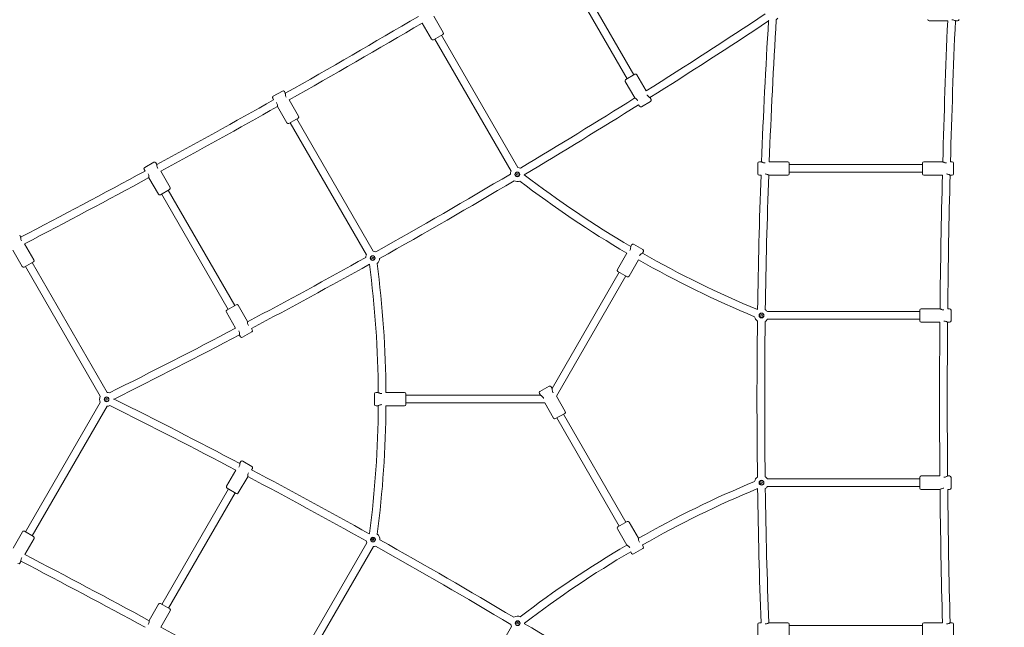
# Model space of a CAD drawing. Units: millimetres. Extents: x 5894 to 22250, y 3934 to 17021.
# Drawn here: x 9481 to 11526, y 11227 to 12487 of the extents above; entities that cross this region are included whole.
import ezdxf

# ---------------------------------------------------------------- set-up
doc = ezdxf.new("R2010")
doc.units = ezdxf.units.MM
doc.header["$LTSCALE"] = 70
doc.layers.add('Dimension (ISO)', color=7, linetype='Continuous', lineweight=18)
doc.layers.add('Visible (ISO)', color=7, linetype='Continuous', lineweight=18)
doc.styles.add('Note Text (ISO)', font='tahoma.ttf')
doc.dimstyles.new('Aplay Dimension Styles M', dxfattribs={"dimscale": 70, "dimtxt": 2.5, "dimasz": 2.5, "dimexe": 3.175, "dimexo": 2, "dimgap": 0.762, "dimtad": 1, "dimdec": 1, "dimlfac": 0.001, "dimrnd": 1e-08, "dimzin": 0, "dimdsep": 46, "dimtxsty": 'Note Text (ISO)', "dimcen": 0.09, "dimdle": 10, "dimclrd": 256, "dimclre": 256, "dimclrt": 7, "dimadec": 0, "dimazin": 0, "dimtfac": 1.40208, "dimtofl": 0, "dimtmove": 0, "dimatfit": 3, "dimfxl": 1, "dimtolj": 1, "dimtzin": 0, "dimlwd": -1, "dimlwe": -1, "dimarcsym": 0})

# ---------------------------------------------------------------- blocks, each defined once
blk = doc.blocks.new('*D30')
at = {"layer": 'Defpoints', "color": 0, "transparency": 16777216}
for p in [(6129.5, 17021.3), (14800.1, 17021.3), (10764.6, 4885.4)]:
    blk.add_point(p, dxfattribs=at)
at = {"layer": 'Dimension (ISO)', "transparency": 16777216}
for p, q in [((14660.1, 17021.3), (5907.3, 17021.3)), ((6129.5, 5060.4), (6129.5, 16846.3)), ((10624.6, 4885.4), (5907.3, 4885.4))]:
    blk.add_line(p, q, dxfattribs=at)
for points in [[(6100.4, 16846.3), (6158.7, 16846.3), (6129.5, 17021.3)], [(6100.4, 5060.4), (6158.7, 5060.4), (6129.5, 4885.4)]]:
    blk.add_solid(points, dxfattribs=at)
at = {"layer": 'Dimension (ISO)', "color": 7, "transparency": 16777216, "insert": (5897.4, 10953.3), "char_height": 175, "attachment_point": 2, "rotation": 90, "style": 'Note Text (ISO)'}
blk.add_mtext('\\A1;12.1 m', dxfattribs=at)
blk = doc.blocks.new('*D32')
at = {"layer": 'Defpoints', "color": 0, "transparency": 16777216}
for p in [(8361.8, 15165.4), (15377, 15165.4), (11431.3, 7078.9)]:
    blk.add_point(p, dxfattribs=at)
at = {"layer": 'Dimension (ISO)', "transparency": 16777216}
for p, q in [((15237, 15165.4), (8139.5, 15165.4)), ((8361.8, 7253.9), (8361.8, 14990.4)), ((11291.3, 7078.9), (8139.5, 7078.9))]:
    blk.add_line(p, q, dxfattribs=at)
for points in [[(8332.6, 14990.4), (8391, 14990.4), (8361.8, 15165.4)], [(8332.6, 7253.9), (8391, 7253.9), (8361.8, 7078.9)]]:
    blk.add_solid(points, dxfattribs=at)
at = {"layer": 'Dimension (ISO)', "color": 7, "transparency": 16777216, "insert": (8125.5, 11122.1), "char_height": 175, "attachment_point": 2, "rotation": 90, "style": 'Note Text (ISO)'}
blk.add_mtext('\\A1;8.1 m', dxfattribs=at)

msp = doc.modelspace()

# ---------------------------------------------------------------- linework, layer by layer
at = {"layer": 'Visible (ISO)'}
for p, q in [((10742.62, 12364.81), (10604.38, 12604.25)), ((10756.48, 12372.81), (10618.24, 12612.25)), ((10341.45, 12494.65), (10360.95, 12460.88)), ((10317.26, 12480.56), (10336.7, 12446.88)), ((11036.42, 12484.89), (11037.16, 12486.18)), ((11408.45, 12484.92), (11370.04, 12484.92)), ((11429.04, 12484.92), (11425.04, 12484.92)), ((10359.85, 12456.78), (10340.8, 12445.78)), ((10515.65, 12180.94), (10357.26, 12455.28)), ((10501.79, 12172.94), (10343.4, 12447.28)), ((10740.02, 12363.31), (10759.08, 12374.31)), ((10782.42, 12339.87), (10763.17, 12373.21)), ((10758.43, 12325.43), (10738.93, 12359.21)), ((10007.79, 12328.57), (10026.84, 12339.57)), ((10030.94, 12338.47), (10032.94, 12335.01)), ((10006.69, 12324.47), (10008.63, 12321.11)), ((10040.99, 12321.06), (10060.44, 12287.38)), ((10768.43, 12308.11), (10766.69, 12311.12)), ((10791.58, 12318.02), (10772.52, 12307.02)), ((10792.67, 12322.11), (10790.67, 12325.58)), ((10016.69, 12307.15), (10036.19, 12273.38)), ((10059.34, 12283.28), (10040.29, 12272.28)), ((10201.28, 11999.44), (10042.89, 12273.78)), ((10215.13, 12007.44), (10056.75, 12281.78)), ((9740.92, 12180.8), (9759.98, 12191.8)), ((9764.07, 12190.7), (9766.07, 12187.24)), ((11014.32, 12167.92), (11014.32, 12189.92)), ((11017.32, 12192.92), (11021.32, 12192.92)), ((11037.84, 12192.92), (11076.32, 12192.92)), ((11079.32, 12189.92), (11079.32, 12167.92)), ((11355.81, 12186.92), (11079.32, 12186.92)), ((11355.81, 12167.92), (11355.81, 12189.92)), ((11397.81, 12192.92), (11358.81, 12192.92)), ((11417.81, 12192.92), (11414.17, 12192.92)), ((11420.81, 12189.92), (11420.81, 12167.92)), ((9739.82, 12176.7), (9741.65, 12173.54)), ((9774.24, 12173.08), (9793.57, 12139.61)), ((10513.04, 12165.41), (10513.7, 12168.19)), ((10513.7, 12168.19), (10516.48, 12167.53)), ((10516.48, 12167.53), (10515.82, 12164.75)), ((11355.81, 12170.92), (11079.32, 12170.92)), ((9749.82, 12159.38), (9769.32, 12125.61)), ((10515.82, 12164.75), (10513.04, 12165.41)), ((11017.32, 12164.92), (11020.81, 12164.92)), ((11037.32, 12164.92), (11076.32, 12164.92)), ((11397.47, 12164.92), (11358.81, 12164.92)), ((11417.81, 12164.92), (11413.81, 12164.92)), ((9792.48, 12135.51), (9773.42, 12124.51)), ((9914.27, 11886.56), (9776.02, 12126.01)), ((9928.12, 11894.56), (9789.88, 12134.01)), ((9481.33, 12040.43), (9483.33, 12036.96)), ((9467.08, 12009.1), (9486.58, 11975.33)), ((9491.63, 12022.59), (9510.83, 11989.33)), ((10742.15, 12003.21), (10722.65, 11969.43)), ((10752.15, 12020.53), (10750.15, 12017.06)), ((10756.25, 12021.63), (10775.3, 12010.63)), ((10776.4, 12006.53), (10774.4, 12003.06)), ((9509.73, 11985.23), (9490.68, 11974.23)), ((9662.64, 11714.39), (9507.14, 11983.73)), ((10212.53, 11991.91), (10213.19, 11994.69)), ((10215.31, 11991.25), (10212.53, 11991.91)), ((10213.19, 11994.69), (10215.97, 11994.03)), ((10215.97, 11994.03), (10215.31, 11991.25)), ((10766.4, 11989.21), (10746.9, 11955.43)), ((9648.78, 11706.39), (9493.28, 11975.73)), ((10586.87, 11722.25), (10726.35, 11963.84)), ((10742.8, 11954.34), (10723.75, 11965.34)), ((10596.2, 11706.42), (10740.2, 11955.84)), ((9929.81, 11847.64), (9910.57, 11880.96)), ((9911.67, 11885.06), (9930.72, 11896.06)), ((9954.32, 11861.18), (9934.82, 11894.96)), ((11350.35, 11881.92), (11033.93, 11881.92)), ((11350.35, 11862.92), (11350.35, 11884.92)), ((11392.35, 11887.92), (11353.35, 11887.92)), ((11412.35, 11887.92), (11408.47, 11887.92)), ((11415.35, 11884.92), (11415.35, 11862.92)), ((11020.12, 11872.85), (11020.78, 11875.64)), ((11022.9, 11872.19), (11020.12, 11872.85)), ((11020.78, 11875.64), (11023.56, 11874.98)), ((11023.56, 11874.98), (11022.9, 11872.19)), ((11350.35, 11865.92), (11033.93, 11865.92)), ((11392.24, 11859.92), (11353.35, 11859.92)), ((11412.35, 11859.92), (11408.35, 11859.92)), ((9963.22, 11839.77), (9944.17, 11828.77)), ((9964.32, 11843.86), (9962.57, 11846.89)), ((9940.07, 11829.86), (9938.07, 11833.33)), ((10561.71, 11716.15), (10580.77, 11727.15)), ((10584.86, 11726.05), (10586.86, 11722.59)), ((9659.92, 11699.07), (9660.92, 11701.75)), ((9662.6, 11698.08), (9659.92, 11699.07)), ((9660.92, 11701.75), (9663.6, 11700.76)), ((9663.6, 11700.76), (9662.6, 11698.08)), ((9676.17, 11700.42), (9677.66, 11700.42)), ((10218.27, 11689.42), (10218.27, 11711.42)), ((10221.27, 11714.42), (10225.27, 11714.42)), ((10241.95, 11714.42), (10280.27, 11714.42)), ((10283.27, 11711.42), (10283.27, 11689.42)), ((10562.91, 11708.42), (10283.27, 11708.42)), ((10560.61, 11712.05), (10562.61, 11708.59)), ((10596.2, 11706.42), (10614.36, 11674.96)), ((9493.72, 11424.87), (9648.78, 11693.44)), ((9507.58, 11416.87), (9662.64, 11685.44)), ((10221.27, 11686.42), (10225.27, 11686.42)), ((10241.95, 11686.42), (10280.27, 11686.42)), ((10571.95, 11692.42), (10283.27, 11692.42)), ((10571.95, 11692.42), (10590.11, 11660.96)), ((10613.27, 11670.86), (10594.21, 11659.86)), ((10596.81, 11661.36), (10726.33, 11437.03)), ((10610.67, 11669.36), (10740.18, 11445.03)), ((9930.25, 11552.96), (9911.01, 11519.64)), ((9940.51, 11570.73), (9938.51, 11567.27)), ((9944.61, 11571.83), (9963.66, 11560.83)), ((9964.76, 11556.73), (9963.02, 11553.71)), ((9954.76, 11539.41), (9935.26, 11505.64)), ((11350.35, 11534.92), (11033.93, 11534.92)), ((11350.35, 11515.92), (11350.35, 11537.92)), ((11392.24, 11540.92), (11353.35, 11540.92)), ((11412.35, 11540.92), (11408.35, 11540.92)), ((11415.35, 11537.92), (11415.35, 11515.92)), ((9776.46, 11274.58), (9914.71, 11514.04)), ((9931.16, 11504.54), (9912.11, 11515.54)), ((11020, 11526.07), (11021, 11528.75)), ((11022.68, 11525.08), (11020, 11526.07)), ((11021, 11528.75), (11023.68, 11527.76)), ((11023.68, 11527.76), (11022.68, 11525.08)), ((11350.35, 11518.92), (11033.93, 11518.92)), ((11392.35, 11512.92), (11353.35, 11512.92)), ((11412.35, 11512.92), (11408.47, 11512.92)), ((9790.32, 11266.58), (9928.57, 11506.04)), ((10742.13, 11397.66), (10722.63, 11431.43)), ((10723.73, 11435.53), (10742.78, 11446.53)), ((10766.38, 11411.66), (10746.88, 11445.43)), ((9467.53, 11391.5), (9487.03, 11425.27)), ((9491.12, 11426.37), (9510.18, 11415.37)), ((9492.07, 11378.01), (9511.28, 11411.27)), ((10212.89, 11409.15), (10215.07, 11411)), ((10215.07, 11411), (10216.92, 11408.83)), ((10042.89, 11127.05), (10201.93, 11402.52)), ((10056.75, 11119.05), (10215.78, 11394.52)), ((10214.74, 11406.97), (10212.89, 11409.15)), ((10216.92, 11408.83), (10214.74, 11406.97)), ((10775.28, 11390.24), (10756.23, 11379.24)), ((10776.38, 11394.34), (10774.4, 11397.77)), ((10752.13, 11380.34), (10750.15, 11383.77)), ((9481.78, 11360.17), (9483.78, 11363.64)), ((9750.26, 11241.21), (9769.76, 11274.99)), ((9773.86, 11276.08), (9792.91, 11265.08)), ((9774.68, 11227.51), (9794.01, 11260.99)), ((10343.4, 10953.55), (10502.44, 11229.02)), ((10513.58, 11234.65), (10514.57, 11237.33)), ((10516.26, 11233.65), (10513.58, 11234.65)), ((10514.57, 11237.33), (10517.25, 11236.33)), ((10517.25, 11236.33), (10516.26, 11233.65)), ((11014.3, 11211.42), (11014.3, 11233.42)), ((11017.3, 11236.42), (11020.79, 11236.42)), ((11037.3, 11236.42), (11076.3, 11236.42)), ((11079.3, 11233.42), (11079.3, 11211.42)), ((11355.8, 11230.42), (11079.3, 11230.42)), ((11355.8, 11211.42), (11355.8, 11233.42)), ((11397.46, 11236.42), (11358.8, 11236.42)), ((11417.8, 11236.42), (11413.8, 11236.42)), ((11420.8, 11233.42), (11420.8, 11211.42))]:
    msp.add_line(p, q, dxfattribs=at)
for centre, radius in [((10514.76, 12166.47), 5), ((10514.76, 12166.47), 4.45), ((10214.25, 11992.97), 5), ((10214.25, 11992.97), 4.45), ((11021.84, 11873.92), 5), ((11021.84, 11873.92), 4.45), ((9661.76, 11699.92), 5), ((9661.76, 11699.92), 4.45), ((11021.84, 11526.92), 5), ((11021.84, 11526.92), 4.45), ((10214.9, 11408.99), 5), ((10214.9, 11408.99), 4.45), ((10515.41, 11235.49), 5), ((10515.41, 11235.49), 4.45)]:
    msp.add_circle(centre, radius, dxfattribs=at)
for centre, radius, start, end in [((1070.72, 28177.02), 18201.54, 299.497646, 300.502354), ((3958.81, 23174.72), 12804.52, 302.202072, 303.51798), ((1070.72, 28177.02), 18217.5, 299.498351, 300.501649), ((3958.81, 23174.72), 12820.48, 302.198052, 303.508092), ((23832.88, 11700.42), 12820.48, 176.491908, 177.799758), ((23832.88, 11700.42), 12804.52, 176.476919, 177.795689), ((11043.94, 12498.92), 14.5, 306.50865, 326.51462), ((11370.04, 12487.92), 3, 180, 270), ((29609.05, 11700.42), 18217.5, 177.531909, 178.451536), ((29609.05, 11700.42), 18201.54, 177.528678, 178.449493), ((11429.04, 12487.92), 3, 270, 0), ((10358.35, 12459.38), 3, 300, 30), ((10339.3, 12448.38), 3, 210, 300), ((10760.58, 12371.71), 3, 30, 120), ((10741.52, 12360.71), 3, 120, 210), ((10028.34, 12336.97), 3, 30, 120), ((1070.72, 28177.02), 18201.54, 298.536998, 299.409767), ((10009.29, 12325.97), 3, 120, 210), ((3958.81, 23174.72), 12804.52, 300.829811, 302.078027), ((3958.81, 23174.72), 12820.48, 300.830214, 302.074106), ((10790.08, 12320.61), 3, 300, 30), ((1070.72, 28177.02), 18217.5, 298.538945, 299.41057), ((10771.02, 12309.61), 3, 210, 300), ((10038.79, 12274.88), 3, 210, 300), ((10057.84, 12285.88), 3, 300, 30), ((9761.48, 12189.2), 3, 30, 120), ((11017.32, 12189.92), 3, 90, 180), ((11076.32, 12189.92), 3, 0, 90), ((11358.81, 12189.92), 3, 90, 180), ((11417.81, 12189.92), 3, 0, 90), ((1070.72, 28177.02), 18201.54, 297.528678, 298.449493), ((9742.42, 12178.2), 3, 120, 210), ((3958.81, 23174.72), 12804.52, 299.278035, 300.721965), ((10514.76, 12166.47), 14.5, 153.48538, 176.98617), ((10514.76, 12166.47), 14.5, 64.5656, 86.51462), ((10514.76, 12166.47), 14.5, 357.08, 357.74149), ((11017.32, 12167.92), 3, 180, 270), ((11076.32, 12167.92), 3, 270, 0), ((11358.81, 12167.92), 3, 180, 270), ((11417.81, 12167.92), 3, 270, 0), ((1070.72, 28177.02), 18217.5, 297.531909, 298.451536), ((3958.81, 23174.72), 12820.48, 299.278438, 300.721562), ((10514.76, 12166.47), 14.5, 243.81028, 290.09554), ((11832.66, 13864.02), 2156.82, 232.50245, 239.62809), ((11832.66, 13864.02), 2140.82, 232.49434, 239.62535), ((23832.88, 11700.42), 12820.48, 177.923658, 179.170446), ((23832.88, 11700.42), 12804.52, 177.919777, 179.169124), ((29609.05, 11700.42), 18217.5, 178.538945, 179.41057), ((29609.05, 11700.42), 18201.54, 178.536998, 179.409767), ((9771.92, 12127.11), 3, 210, 300), ((9790.98, 12138.11), 3, 300, 30), ((10214.25, 11992.97), 14.5, 63.01383, 86.51462), ((10754.75, 12019.03), 3, 60, 150), ((11832.66, 13864.02), 2140.82, 240.37465, 247.50968), ((10773.8, 12008.03), 3, 330, 60), ((9508.23, 11987.83), 3, 300, 30), ((3958.81, 23174.72), 12804.52, 297.919777, 299.170189), ((10214.25, 11992.97), 14.5, 153.48538, 175.4344), ((10214.25, 11992.97), 14.5, 309.90446, 356.18972), ((8085.18, 11700.42), 2156.82, 0.37191, 7.49755), ((11832.66, 13864.02), 2156.82, 240.37191, 247.50873), ((9489.18, 11976.83), 3, 210, 300), ((3958.81, 23174.72), 12820.48, 297.923658, 299.169786), ((10214.25, 11992.97), 14.5, 242.25851, 242.92), ((8085.18, 11700.42), 2140.82, 0.36458, 7.50566), ((10725.25, 11967.93), 3, 150, 240), ((10744.3, 11956.93), 3, 240, 330), ((9913.17, 11882.46), 3, 120, 210), ((9932.22, 11893.46), 3, 30, 120), ((11021.84, 11873.92), 14.5, 33.48538, 57.12856), ((11353.35, 11884.92), 3, 90, 180), ((11412.35, 11884.92), 3, 0, 90), ((11021.84, 11873.92), 14.5, 190.55156, 234.47475), ((23832.88, 11700.42), 12820.48, 179.277335, 180.722665), ((23832.88, 11700.42), 12804.52, 179.279056, 180.720944), ((11021.84, 11873.92), 14.5, 301.31962, 326.51462), ((11353.35, 11862.92), 3, 180, 270), ((29609.05, 11700.42), 18217.5, 179.498351, 180.501649), ((29609.05, 11700.42), 18201.54, 179.497646, 180.502354), ((11412.35, 11862.92), 3, 270, 0), ((3958.81, 23174.72), 12804.52, 296.476919, 297.795689), ((9961.72, 11842.36), 3, 300, 30), ((3958.81, 23174.72), 12820.48, 296.491908, 297.799758), ((9942.67, 11831.36), 3, 210, 300), ((10563.21, 11713.55), 3, 120, 210), ((10582.27, 11724.55), 3, 30, 120), ((9661.76, 11699.92), 14.5, 153.48538, 206.51462), ((9661.76, 11699.92), 14.5, 66.50865, 86.51462), ((3958.81, 226.12), 12820.48, 62.198007, 63.508092), ((10221.27, 11711.42), 3, 90, 180), ((10280.27, 11711.42), 3, 0, 90), ((9661.76, 11699.92), 14.5, 273.48538, 297.96815), ((3958.81, 226.12), 12804.52, 62.202072, 63.51798), ((8085.18, 11700.42), 2140.82, 352.51689, 359.63542), ((10221.27, 11689.42), 3, 180, 270), ((8085.18, 11700.42), 2156.82, 352.5424, 359.62809), ((10280.27, 11689.42), 3, 270, 0), ((10592.71, 11662.46), 3, 210, 300), ((10611.77, 11673.46), 3, 300, 30), ((9943.11, 11569.23), 3, 60, 150), ((3958.81, 226.12), 12820.48, 60.833501, 62.074106), ((9962.16, 11558.23), 3, 330, 60), ((3958.81, 226.12), 12804.52, 60.82535, 62.077983), ((11021.84, 11526.92), 14.5, 125.52525, 169.44844), ((11021.84, 11526.92), 14.5, 33.48538, 58.68038), ((11353.35, 11537.92), 3, 90, 180), ((11412.35, 11537.92), 3, 0, 90), ((9913.61, 11518.14), 3, 150, 240), ((11832.66, 9536.81), 2156.82, 112.49127, 119.62867), ((11832.66, 9536.81), 2140.82, 112.49032, 119.62531), ((23832.88, 11700.42), 12820.48, 180.829554, 182.074106), ((11021.84, 11526.92), 14.5, 302.87144, 326.51462), ((23832.88, 11700.42), 12804.52, 180.830876, 182.077983), ((11353.35, 11515.92), 3, 180, 270), ((29609.05, 11700.42), 18217.5, 180.58943, 181.459482), ((29609.05, 11700.42), 18201.54, 180.590233, 181.461427), ((11412.35, 11515.92), 3, 270, 0), ((9932.66, 11507.14), 3, 240, 330), ((10725.23, 11432.93), 3, 120, 210), ((10744.28, 11443.93), 3, 30, 120), ((9489.62, 11423.77), 3, 60, 150), ((9508.68, 11412.77), 3, 330, 60), ((10214.9, 11408.99), 14.5, 119.50471, 123.68379), ((10214.9, 11408.99), 14.5, 357.86782, 52.39851), ((10214.9, 11408.99), 14.5, 190.99821, 206.51462), ((10214.9, 11408.99), 14.5, 273.48538, 290.55341), ((3958.81, 226.12), 12804.52, 59.273731, 60.726269), ((3958.81, 226.12), 12820.48, 59.281882, 60.718118), ((11832.66, 9536.81), 2156.82, 120.37133, 127.4576), ((10773.78, 11392.84), 3, 300, 30), ((1070.72, -4776.19), 18217.5, 61.546891, 62.466517), ((11832.66, 9536.81), 2140.82, 120.37469, 127.48311), ((10754.73, 11381.84), 3, 210, 300), ((9479.18, 11361.67), 3, 240, 330), ((1070.72, -4776.19), 18201.54, 61.548932, 62.469746), ((9772.36, 11273.49), 3, 60, 150), ((9791.41, 11262.49), 3, 330, 60), ((10515.41, 11235.49), 14.5, 67.60149, 122.13218), ((1070.72, -4776.19), 18217.5, 60.58943, 61.459482), ((10515.41, 11235.49), 14.5, 189.44659, 206.51462), ((10515.41, 11235.49), 14.5, 356.31621, 0.49529), ((3958.81, 226.12), 12820.48, 57.923658, 59.166499), ((11017.3, 11233.42), 3, 90, 180), ((11076.3, 11233.42), 3, 0, 90), ((11358.8, 11233.42), 3, 90, 180), ((11417.8, 11233.42), 3, 0, 90)]:
    msp.add_arc(centre, radius, start, end, dxfattribs=at)
for points, knots in [([(11416.79, 12487.42), (11416.87, 12487.43), (11416.96, 12487.43), (11418.07, 12487.43), (11419.15, 12487.27), (11421.11, 12486.76), (11422, 12486.42), (11423.39, 12485.8), (11424, 12485.48), (11424.83, 12485.04), (11425.04, 12484.92), (11425.04, 12484.92)], [2.453476, 2.453476, 2.453476, 2.453476, 2.4784317, 2.4784317, 2.7890263, 2.7890263, 3.0996209, 3.0996209, 3.4086342, 3.4086342, 3.7176476, 3.7176476, 3.7176476, 3.7176476]), ([(10034.79, 12326.78), (10034.78, 12326.79), (10034.78, 12326.81), (10034.25, 12327.72), (10033.84, 12328.73), (10033.31, 12330.69), (10033.16, 12331.62), (10033, 12333.14), (10032.97, 12333.83), (10032.94, 12334.76), (10032.94, 12335.01), (10032.94, 12335.01)], [2.4731609, 2.4731609, 2.4731609, 2.4731609, 2.4784317, 2.4784317, 2.7890263, 2.7890263, 3.0996209, 3.0996209, 3.4086342, 3.4086342, 3.7176476, 3.7176476, 3.7176476, 3.7176476]), ([(10790.67, 12325.58), (10790.67, 12325.58), (10790.46, 12325.7), (10789.66, 12326.19), (10789.08, 12326.56), (10787.85, 12327.46), (10787.11, 12328.05), (10785.69, 12329.5), (10785.02, 12330.35), (10784.46, 12331.31), (10784.43, 12331.37), (10784.4, 12331.43)], [1.2392159, 1.2392159, 1.2392159, 1.2392159, 1.5482292, 1.5482292, 1.8572425, 1.8572425, 2.1678371, 2.1678371, 2.4784317, 2.4784317, 2.4991622, 2.4991622, 2.4991622, 2.4991622]), ([(10014.84, 12315.38), (10014.85, 12315.37), (10014.86, 12315.35), (10015.39, 12314.44), (10015.79, 12313.43), (10016.33, 12311.47), (10016.47, 12310.54), (10016.64, 12309.02), (10016.67, 12308.33), (10016.69, 12307.4), (10016.69, 12307.15), (10016.69, 12307.15)], [2.4727485, 2.4727485, 2.4727485, 2.4727485, 2.4784317, 2.4784317, 2.7890263, 2.7890263, 3.0996209, 3.0996209, 3.4086342, 3.4086342, 3.7176476, 3.7176476, 3.7176476, 3.7176476]), ([(10758.43, 12325.43), (10758.43, 12325.43), (10758.64, 12325.31), (10759.44, 12324.82), (10760.02, 12324.45), (10761.25, 12323.55), (10761.99, 12322.96), (10763.41, 12321.52), (10764.08, 12320.66), (10764.64, 12319.7), (10764.67, 12319.63), (10764.71, 12319.57)], [1.2392159, 1.2392159, 1.2392159, 1.2392159, 1.5482292, 1.5482292, 1.8572425, 1.8572425, 2.1678371, 2.1678371, 2.4784317, 2.4784317, 2.5005082, 2.5005082, 2.5005082, 2.5005082]), ([(9767.9, 12179.05), (9767.38, 12179.95), (9766.98, 12180.96), (9766.44, 12182.92), (9766.29, 12183.85), (9766.13, 12185.37), (9766.1, 12186.06), (9766.07, 12186.99), (9766.07, 12187.24), (9766.07, 12187.24)], [0, 0, 0, 0, 0.3105946, 0.3105946, 0.6211892, 0.6211892, 0.9302025, 0.9302025, 1.2392159, 1.2392159, 1.2392159, 1.2392159]), ([(11029.32, 12190.4), (11028.28, 12190.4), (11027.2, 12190.56), (11025.24, 12191.07), (11024.36, 12191.41), (11022.96, 12192.03), (11022.35, 12192.35), (11021.53, 12192.79), (11021.32, 12192.92), (11021.32, 12192.92)], [0, 0, 0, 0, 0.3105946, 0.3105946, 0.6211892, 0.6211892, 0.9302025, 0.9302025, 1.2392159, 1.2392159, 1.2392159, 1.2392159]), ([(11405.81, 12190.4), (11404.78, 12190.4), (11403.7, 12190.56), (11401.74, 12191.07), (11400.85, 12191.41), (11399.46, 12192.03), (11398.85, 12192.35), (11398.02, 12192.79), (11397.81, 12192.92), (11397.81, 12192.92)], [0, 0, 0, 0, 0.3105946, 0.3105946, 0.6211892, 0.6211892, 0.9302025, 0.9302025, 1.2392159, 1.2392159, 1.2392159, 1.2392159]), ([(9748, 12167.56), (9748.52, 12166.67), (9748.92, 12165.66), (9749.46, 12163.7), (9749.6, 12162.77), (9749.77, 12161.25), (9749.8, 12160.56), (9749.83, 12159.63), (9749.82, 12159.38), (9749.82, 12159.38)], [0, 0, 0, 0, 0.3105946, 0.3105946, 0.6211892, 0.6211892, 0.9302025, 0.9302025, 1.2392159, 1.2392159, 1.2392159, 1.2392159]), ([(11029.32, 12167.43), (11030.35, 12167.43), (11031.43, 12167.27), (11033.39, 12166.76), (11034.28, 12166.42), (11035.67, 12165.8), (11036.28, 12165.48), (11037.11, 12165.04), (11037.32, 12164.92), (11037.32, 12164.92)], [0, 0, 0, 0, 0.3105946, 0.3105946, 0.6211892, 0.6211892, 0.9302025, 0.9302025, 1.2392159, 1.2392159, 1.2392159, 1.2392159]), ([(11405.81, 12167.43), (11406.85, 12167.43), (11407.93, 12167.27), (11409.89, 12166.76), (11410.77, 12166.42), (11412.16, 12165.8), (11412.78, 12165.48), (11413.6, 12165.04), (11413.81, 12164.92), (11413.81, 12164.92)], [0, 0, 0, 0, 0.3105946, 0.3105946, 0.6211892, 0.6211892, 0.9302025, 0.9302025, 1.2392159, 1.2392159, 1.2392159, 1.2392159]), ([(9485.28, 12028.56), (9485.24, 12028.63), (9485.2, 12028.71), (9484.64, 12029.67), (9484.23, 12030.69), (9483.69, 12032.64), (9483.55, 12033.58), (9483.39, 12035.09), (9483.36, 12035.78), (9483.33, 12036.72), (9483.33, 12036.96), (9483.33, 12036.96)], [2.453476, 2.453476, 2.453476, 2.453476, 2.4784317, 2.4784317, 2.7890263, 2.7890263, 3.0996209, 3.0996209, 3.4086342, 3.4086342, 3.7176476, 3.7176476, 3.7176476, 3.7176476]), ([(10750.15, 12017.06), (10750.15, 12017.06), (10750.15, 12016.82), (10750.13, 12015.88), (10750.09, 12015.19), (10749.93, 12013.68), (10749.79, 12012.74), (10749.25, 12010.79), (10748.84, 12009.78), (10748.32, 12008.88), (10748.32, 12008.88), (10748.32, 12008.87)], [1.2392159, 1.2392159, 1.2392159, 1.2392159, 1.5482292, 1.5482292, 1.8572425, 1.8572425, 2.1678371, 2.1678371, 2.4784317, 2.4784317, 2.4793057, 2.4793057, 2.4793057, 2.4793057]), ([(10768.22, 11997.38), (10768.22, 11997.39), (10768.22, 11997.39), (10768.74, 11998.29), (10769.42, 11999.15), (10770.84, 12000.59), (10771.58, 12001.18), (10772.81, 12002.08), (10773.39, 12002.45), (10774.19, 12002.94), (10774.4, 12003.06), (10774.4, 12003.06)], [2.4775577, 2.4775577, 2.4775577, 2.4775577, 2.4784317, 2.4784317, 2.7890263, 2.7890263, 3.0996209, 3.0996209, 3.4086342, 3.4086342, 3.7176476, 3.7176476, 3.7176476, 3.7176476]), ([(11400.41, 11885.4), (11400.39, 11885.4), (11400.37, 11885.4), (11399.31, 11885.4), (11398.23, 11885.56), (11396.27, 11886.07), (11395.39, 11886.41), (11394, 11887.03), (11393.39, 11887.35), (11392.56, 11887.79), (11392.35, 11887.92), (11392.35, 11887.92)], [2.4727485, 2.4727485, 2.4727485, 2.4727485, 2.4784317, 2.4784317, 2.7890263, 2.7890263, 3.0996209, 3.0996209, 3.4086342, 3.4086342, 3.7176476, 3.7176476, 3.7176476, 3.7176476]), ([(9956.15, 11853), (9955.63, 11853.9), (9955.22, 11854.91), (9954.68, 11856.86), (9954.54, 11857.8), (9954.38, 11859.31), (9954.35, 11860), (9954.32, 11860.94), (9954.32, 11861.18), (9954.32, 11861.18)], [0, 0, 0, 0, 0.3105946, 0.3105946, 0.6211892, 0.6211892, 0.9302025, 0.9302025, 1.2392159, 1.2392159, 1.2392159, 1.2392159]), ([(11400.3, 11862.43), (11400.31, 11862.43), (11400.33, 11862.43), (11401.39, 11862.43), (11402.47, 11862.27), (11404.43, 11861.76), (11405.31, 11861.42), (11406.7, 11860.8), (11407.31, 11860.48), (11408.14, 11860.04), (11408.35, 11859.92), (11408.35, 11859.92)], [2.4731609, 2.4731609, 2.4731609, 2.4731609, 2.4784317, 2.4784317, 2.7890263, 2.7890263, 3.0996209, 3.0996209, 3.4086342, 3.4086342, 3.7176476, 3.7176476, 3.7176476, 3.7176476]), ([(9936.25, 11841.51), (9936.76, 11840.61), (9937.17, 11839.6), (9937.71, 11837.65), (9937.85, 11836.71), (9938.02, 11835.2), (9938.05, 11834.51), (9938.07, 11833.57), (9938.07, 11833.33), (9938.07, 11833.33)], [0, 0, 0, 0, 0.3105946, 0.3105946, 0.6211892, 0.6211892, 0.9302025, 0.9302025, 1.2392159, 1.2392159, 1.2392159, 1.2392159]), ([(10588.69, 11714.4), (10588.17, 11715.3), (10587.76, 11716.31), (10587.23, 11718.27), (10587.08, 11719.2), (10586.92, 11720.72), (10586.89, 11721.41), (10586.86, 11722.34), (10586.86, 11722.59), (10586.86, 11722.59)], [0, 0, 0, 0, 0.3105946, 0.3105946, 0.6211892, 0.6211892, 0.9302025, 0.9302025, 1.2392159, 1.2392159, 1.2392159, 1.2392159]), ([(10233.27, 11711.9), (10232.23, 11711.9), (10231.15, 11712.06), (10229.19, 11712.57), (10228.31, 11712.91), (10226.92, 11713.53), (10226.31, 11713.85), (10225.48, 11714.29), (10225.27, 11714.42), (10225.27, 11714.42)], [0, 0, 0, 0, 0.3105946, 0.3105946, 0.6211892, 0.6211892, 0.9302025, 0.9302025, 1.2392159, 1.2392159, 1.2392159, 1.2392159]), ([(10562.61, 11708.59), (10562.61, 11708.59), (10562.83, 11708.47), (10563.63, 11707.98), (10564.21, 11707.6), (10565.44, 11706.7), (10566.18, 11706.11), (10567.6, 11704.67), (10568.27, 11703.81), (10568.79, 11702.92)], [3.7176476, 3.7176476, 3.7176476, 3.7176476, 4.0266609, 4.0266609, 4.3356742, 4.3356742, 4.6462688, 4.6462688, 4.9568634, 4.9568634, 4.9568634, 4.9568634]), ([(10225.27, 11686.42), (10225.27, 11686.42), (10225.48, 11686.54), (10226.31, 11686.98), (10226.92, 11687.3), (10228.31, 11687.92), (10229.19, 11688.26), (10231.15, 11688.77), (10232.23, 11688.93), (10233.27, 11688.93)], [3.7176476, 3.7176476, 3.7176476, 3.7176476, 4.0266609, 4.0266609, 4.3356742, 4.3356742, 4.6462688, 4.6462688, 4.9568634, 4.9568634, 4.9568634, 4.9568634]), ([(9938.51, 11567.27), (9938.51, 11567.27), (9938.52, 11567.03), (9938.49, 11566.09), (9938.46, 11565.4), (9938.29, 11563.88), (9938.15, 11562.95), (9937.61, 11561), (9937.21, 11559.98), (9936.65, 11559.02), (9936.62, 11558.96), (9936.58, 11558.9)], [1.2392159, 1.2392159, 1.2392159, 1.2392159, 1.5482292, 1.5482292, 1.8572425, 1.8572425, 2.1678371, 2.1678371, 2.4784317, 2.4784317, 2.5000919, 2.5000919, 2.5000919, 2.5000919]), ([(9954.76, 11539.41), (9954.76, 11539.41), (9954.76, 11539.66), (9954.79, 11540.59), (9954.82, 11541.28), (9954.98, 11542.8), (9955.13, 11543.74), (9955.66, 11545.69), (9956.07, 11546.7), (9956.62, 11547.66), (9956.66, 11547.72), (9956.7, 11547.78)], [1.2392159, 1.2392159, 1.2392159, 1.2392159, 1.5482292, 1.5482292, 1.8572425, 1.8572425, 2.1678371, 2.1678371, 2.4784317, 2.4784317, 2.4995785, 2.4995785, 2.4995785, 2.4995785]), ([(11408.35, 11540.92), (11408.35, 11540.92), (11408.14, 11540.79), (11407.31, 11540.35), (11406.7, 11540.03), (11405.31, 11539.41), (11404.43, 11539.07), (11402.47, 11538.56), (11401.39, 11538.4), (11400.35, 11538.4)], [3.7176476, 3.7176476, 3.7176476, 3.7176476, 4.0266609, 4.0266609, 4.3356742, 4.3356742, 4.6462688, 4.6462688, 4.9568634, 4.9568634, 4.9568634, 4.9568634]), ([(11013.78, 11514.87), (11013.76, 11514.83), (11013.74, 11514.81), (11013.74, 11514.8), (11013.74, 11514.8), (11013.74, 11514.8)], [-2.06272186, -2.06272186, -2.06272186, -2.06272186, -1.98073717, -1.98073717, -1.95997165, -1.95997165, -1.95997165, -1.95997165]), ([(11392.35, 11512.92), (11392.35, 11512.92), (11392.56, 11513.04), (11393.39, 11513.48), (11394, 11513.8), (11395.39, 11514.42), (11396.27, 11514.76), (11398.23, 11515.27), (11399.31, 11515.43), (11400.35, 11515.43)], [3.7176476, 3.7176476, 3.7176476, 3.7176476, 4.0266609, 4.0266609, 4.3356742, 4.3356742, 4.6462688, 4.6462688, 4.9568634, 4.9568634, 4.9568634, 4.9568634]), ([(10768.2, 11403.47), (10767.69, 11404.37), (10767.28, 11405.38), (10766.74, 11407.34), (10766.6, 11408.27), (10766.43, 11409.79), (10766.4, 11410.48), (10766.38, 11411.41), (10766.38, 11411.66), (10766.38, 11411.66)], [0, 0, 0, 0, 0.3105946, 0.3105946, 0.6211892, 0.6211892, 0.9302025, 0.9302025, 1.2392159, 1.2392159, 1.2392159, 1.2392159]), ([(10742.13, 11397.66), (10742.13, 11397.66), (10742.34, 11397.54), (10743.14, 11397.05), (10743.72, 11396.67), (10744.95, 11395.78), (10745.69, 11395.18), (10747.11, 11393.74), (10747.79, 11392.88), (10748.3, 11391.99)], [3.7176476, 3.7176476, 3.7176476, 3.7176476, 4.0266609, 4.0266609, 4.3356742, 4.3356742, 4.6462688, 4.6462688, 4.9568634, 4.9568634, 4.9568634, 4.9568634]), ([(9483.78, 11363.64), (9483.78, 11363.64), (9483.77, 11363.88), (9483.8, 11364.82), (9483.83, 11365.51), (9484, 11367.02), (9484.14, 11367.96), (9484.68, 11369.91), (9485.08, 11370.93), (9485.6, 11371.82)], [3.7176476, 3.7176476, 3.7176476, 3.7176476, 4.0266609, 4.0266609, 4.3356742, 4.3356742, 4.6462688, 4.6462688, 4.9568634, 4.9568634, 4.9568634, 4.9568634]), ([(9750.26, 11241.21), (9750.26, 11241.21), (9750.27, 11240.97), (9750.24, 11240.03), (9750.21, 11239.34), (9750.04, 11237.83), (9749.9, 11236.89), (9749.36, 11234.94), (9748.96, 11233.92), (9748.41, 11232.98), (9748.39, 11232.94), (9748.36, 11232.9)], [1.2392159, 1.2392159, 1.2392159, 1.2392159, 1.5482292, 1.5482292, 1.8572425, 1.8572425, 2.1678371, 2.1678371, 2.4784317, 2.4784317, 2.4937112, 2.4937112, 2.4937112, 2.4937112]), ([(11037.3, 11236.42), (11037.3, 11236.42), (11037.09, 11236.29), (11036.26, 11235.85), (11035.65, 11235.53), (11034.26, 11234.91), (11033.37, 11234.57), (11031.41, 11234.06), (11030.33, 11233.9), (11029.23, 11233.9), (11029.16, 11233.91), (11029.09, 11233.91)], [1.2392159, 1.2392159, 1.2392159, 1.2392159, 1.5482292, 1.5482292, 1.8572425, 1.8572425, 2.1678371, 2.1678371, 2.4784317, 2.4784317, 2.4995785, 2.4995785, 2.4995785, 2.4995785]), ([(11413.8, 11236.42), (11413.8, 11236.42), (11413.59, 11236.29), (11412.76, 11235.85), (11412.15, 11235.53), (11410.76, 11234.91), (11409.87, 11234.57), (11407.91, 11234.06), (11406.83, 11233.9), (11405.75, 11233.9), (11405.7, 11233.9), (11405.65, 11233.91)], [1.2392159, 1.2392159, 1.2392159, 1.2392159, 1.5482292, 1.5482292, 1.8572425, 1.8572425, 2.1678371, 2.1678371, 2.4784317, 2.4784317, 2.4932996, 2.4932996, 2.4932996, 2.4932996])]:
    msp.add_open_spline(points, degree=3, knots=knots, dxfattribs=at)
for points in [[(11029.53, 12190.41), (11029.46, 12190.41), (11029.39, 12190.4), (11029.32, 12190.4)], [(11405.96, 12190.41), (11405.91, 12190.4), (11405.86, 12190.4), (11405.81, 12190.4)], [(9747.92, 12167.7), (9747.95, 12167.65), (9747.97, 12167.61), (9748, 12167.56)], [(9767.97, 12178.93), (9767.95, 12178.97), (9767.92, 12179.01), (9767.9, 12179.05)], [(11029.1, 12167.42), (11029.18, 12167.43), (11029.25, 12167.43), (11029.32, 12167.43)], [(11405.66, 12167.43), (11405.71, 12167.43), (11405.76, 12167.43), (11405.81, 12167.43)], [(11013.74, 11886.03), (11013.74, 11886.03), (11013.75, 11886.01), (11013.78, 11885.96)], [(9936.14, 11841.7), (9936.17, 11841.64), (9936.21, 11841.57), (9936.25, 11841.51)], [(9956.25, 11852.82), (9956.22, 11852.88), (9956.18, 11852.94), (9956.15, 11853)], [(10233.62, 11711.91), (10233.5, 11711.91), (10233.39, 11711.9), (10233.27, 11711.9)], [(10568.79, 11702.92), (10569.01, 11702.54), (10569.2, 11702.14), (10569.38, 11701.73)], [(10589.42, 11713.3), (10589.15, 11713.66), (10588.91, 11714.03), (10588.69, 11714.4)], [(10233.27, 11688.93), (10233.39, 11688.93), (10233.5, 11688.92), (10233.62, 11688.92)], [(11400.35, 11538.4), (11400.33, 11538.4), (11400.31, 11538.4), (11400.3, 11538.4)], [(11400.35, 11515.43), (11400.37, 11515.43), (11400.39, 11515.43), (11400.41, 11515.43)], [(10748.3, 11391.99), (10748.31, 11391.98), (10748.31, 11391.98), (10748.31, 11391.98)], [(10768.21, 11403.46), (10768.21, 11403.47), (10768.21, 11403.47), (10768.2, 11403.47)], [(9485.6, 11371.82), (9485.64, 11371.89), (9485.68, 11371.97), (9485.73, 11372.04)]]:
    msp.add_open_spline(points, degree=3, dxfattribs=at)

# ---------------------------------------------------------------- dimensions: what is measured, and where the dimension line sits
at = {"layer": 'Dimension (ISO)'}
for base, p1, p2, picture, middle in [((6129.52, 17021.26), (10764.63, 4885.42), (14800.09, 17021.26), '*D30', (6129.52, 10953.34)), ((8361.79, 15165.36), (11431.29, 7078.93), (15376.96, 15165.36), '*D32', (8361.79, 11122.15))]:
    dim = msp.add_linear_dim(base=base, p1=p1, p2=p2, angle=90, text='<> m', dimstyle='Aplay Dimension Styles M', override={"dimgap": 0.762, "dimdec": 1, "dimlfac": 0.001, "dimpost": '', "dimtol": 0, "dimlim": 0, "dimtp": 0, "dimtm": 0, "dimtdec": 2, "dimatfit": 1}, dxfattribs=at)
    dim.commit()
    dim.dimension.update_dxf_attribs({"geometry": picture, "text_midpoint": middle, "dimtype": 160})

doc.saveas('drawing.dxf')
